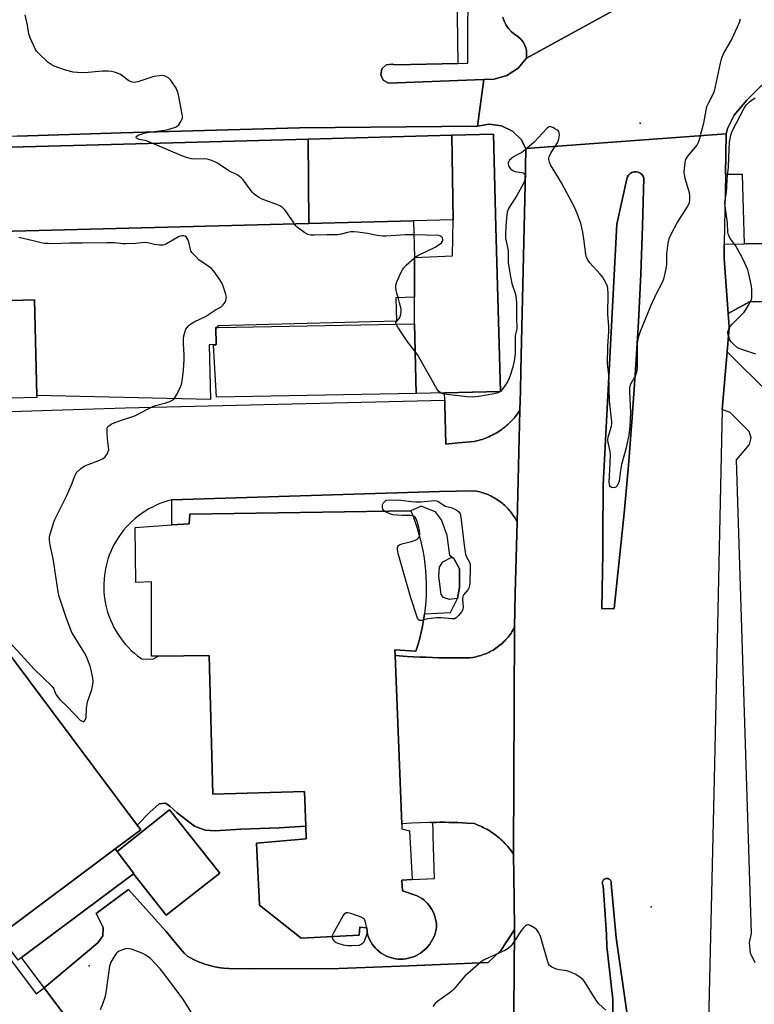
# Model space of a CAD drawing. Units: inches. Extents: x 1303759 to 1309759, y 481450 to 485451.
# Drawn here: x 1304513 to 1304818, y 482136 to 482544 of the extents above; entities that cross this region are included whole.
import ezdxf

# ---------------------------------------------------------------- set-up
doc = ezdxf.new("R2010")
doc.units = ezdxf.units.IN
doc.header["$MEASUREMENT"] = 0
for name, color, linetype in [('BLDG-Footprint', 5, 'Continuous'), ('CULTRL-Pad', 6, 'Continuous'), ('ELEV-Spot Elevation', 7, 'Continuous'), ('TRANS-Driveway', 251, 'Continuous'), ('TRANS-Non Street Sidewalk', 7, 'Continuous'), ('TRANS-Parking Lot', 4, 'Continuous'), ('TRANS-Road', 130, 'Continuous'), ('TRANS-Street Sidewalk', 7, 'Continuous'), ('Undefined', 1, 'Continuous')]:
    doc.layers.add(name, color=color, linetype=linetype)

msp = doc.modelspace()

# ---------------------------------------------------------------- linework, layer by layer
at = {"layer": 'BLDG-Footprint'}
for points, elevation in [([(1304692.9, 482461.32), (1304676.51, 482460.9), (1304633.17, 482459.79), (1304632.82, 482494.79), (1304692.36, 482496.42)], 340.74), ([(1304677.59, 482389.42), (1304676.89, 482418.2), (1304676.9, 482429.28), (1304676.92, 482445.68), (1304692.66, 482446.46), (1304692.9, 482461.32), (1304692.36, 482496.42), (1304709.61, 482496.9), (1304710.67, 482458.25), (1304712.54, 482390.13), (1304689.35, 482389.66)], 340.18), ([(1304633.17, 482459.79), (1304505.17, 482456.53), (1304504.31, 482487.55), (1304504.21, 482491.25), (1304551.2, 482492.54), (1304632.82, 482494.79)], 339.74), ([(1304495.83, 482438.4), (1304496.12, 482427.55), (1304519.37, 482428.16), (1304520.41, 482388.53), (1304520.43, 482387.72), (1304399.31, 482384.54), (1304398.24, 482424.98), (1304464.08, 482426.72), (1304463.8, 482437.56)], 337.21), ([(1304677.59, 482389.42), (1304594.8, 482387.77), (1304593.67, 482409.43), (1304594.78, 482409.54), (1304594.78, 482409.66), (1304594.59, 482416.75), (1304595.37, 482416.77), (1304676.89, 482418.2)], 339.31), ([(1304681.69, 482313.37), (1304681.79, 482310.81), (1304681.81, 482308.24), (1304681.75, 482305.67), (1304681.61, 482303.11), (1304681.39, 482300.55), (1304681.09, 482297.99), (1304680.71, 482295.45), (1304680.25, 482292.93), (1304679.72, 482290.41), (1304679.1, 482287.92), (1304678.41, 482285.45), (1304677.64, 482282.99), (1304677.5, 482282.56), (1304668.82, 482283.18), (1304668.92, 482280.7), (1304671.64, 482210.9), (1304671.72, 482208.92), (1304674.92, 482208.04), (1304675.98, 482187.9), (1304671.74, 482187.71), (1304671.94, 482183.24), (1304678.09, 482181.14), (1304679.01, 482180.65), (1304679.9, 482180.09), (1304680.74, 482179.46), (1304681.53, 482178.77), (1304682.28, 482178.03), (1304682.96, 482177.22), (1304683.59, 482176.37), (1304684.15, 482175.47), (1304684.64, 482174.53), (1304685.06, 482173.56), (1304685.41, 482172.55), (1304685.69, 482171.53), (1304685.89, 482170.48), (1304686.01, 482169.42), (1304686.06, 482168.36), (1304686.04, 482168.22), (1304685.87, 482167.14), (1304685.62, 482166.07), (1304685.29, 482165.03), (1304684.89, 482164.01), (1304684.41, 482163.02), (1304683.87, 482162.06), (1304683.27, 482161.15), (1304682.6, 482160.29), (1304681.87, 482159.48), (1304681.08, 482158.72), (1304680.25, 482158.02), (1304679.36, 482157.39), (1304678.44, 482156.82), (1304677.48, 482156.32), (1304676.49, 482155.9), (1304675.47, 482155.55), (1304674.42, 482155.27), (1304673.37, 482155.07), (1304672.3, 482154.96), (1304671.23, 482154.92), (1304670.16, 482154.96), (1304669.09, 482155.08), (1304668.04, 482155.28), (1304667.01, 482155.56), (1304666, 482155.91), (1304665.02, 482156.34), (1304664.08, 482156.84), (1304663.17, 482157.41), (1304662.31, 482158.05), (1304661.49, 482158.75), (1304660.73, 482159.51), (1304660.03, 482160.33), (1304659.39, 482161.19), (1304658.81, 482162.1), (1304658.3, 482163.06), (1304657.86, 482164.05), (1304657.49, 482165.07), (1304657.16, 482167.89), (1304654.23, 482168.15), (1304654.03, 482164.79), (1304629.93, 482163.66), (1304612.66, 482177.33), (1304611.42, 482203.02), (1304632.06, 482204.76), (1304631.88, 482210.03), (1304631.38, 482224.44), (1304593.28, 482223.33), (1304591.76, 482280.7), (1304570.65, 482280.47), (1304567.95, 482280.44), (1304567.87, 482311.29), (1304561.45, 482311.03), (1304561.17, 482333.8), (1304576.28, 482334.87), (1304583.5, 482335.38), (1304583.78, 482339.39), (1304675.39, 482340.78), (1304676.35, 482338.4), (1304677.23, 482335.98), (1304678.03, 482333.54), (1304678.76, 482331.08), (1304679.42, 482328.6), (1304679.99, 482326.09), (1304680.49, 482323.57), (1304680.91, 482321.04), (1304681.25, 482318.49), (1304681.51, 482315.94)], 339.69), ([(1304552.92, 482200.59), (1304507.12, 482166.32), (1304425.12, 482275.91), (1304438.43, 482285.87), (1304451.19, 482295.41), (1304481.45, 482318.05), (1304561.97, 482210.44), (1304563.44, 482208.46)], 338.16), ([(1304507.12, 482166.32), (1304552.92, 482200.59), (1304553.67, 482199.59), (1304560.55, 482190.39), (1304560.42, 482190.29), (1304513.99, 482155.55), (1304512.58, 482154.49), (1304504.94, 482164.69)], 338.79)]:
    msp.add_lwpolyline(points, close=True, dxfattribs=dict(at, elevation=elevation))
at = {"layer": 'CULTRL-Pad'}
for points in [[(1304759.64, 482300.28), (1304754.52, 482300.07), (1304755.04, 482323.44), (1304755.05, 482329.9), (1304755.09, 482351.53), (1304760.77, 482459.58), (1304764.89, 482478.27), (1304765.16, 482479.13), (1304765.62, 482479.9), (1304766.26, 482480.54), (1304767.04, 482481), (1304767.9, 482481.25), (1304768.81, 482481.28), (1304769.69, 482481.1), (1304770.5, 482480.7), (1304771.19, 482480.11), (1304771.71, 482479.38), (1304772.04, 482478.54), (1304771.47, 482458.69), (1304770.7, 482438.84), (1304769.73, 482419), (1304768.56, 482399.17), (1304767.18, 482379.36), (1304765.6, 482359.56), (1304763.82, 482339.78), (1304761.83, 482320.02)], [(1304694.74, 482304.34), (1304691.46, 482303.94), (1304688.98, 482304.81), (1304687.99, 482306.05), (1304686.99, 482313.61), (1304687.24, 482317.33), (1304688.61, 482319.56), (1304692.41, 482321.55), (1304693.26, 482320.91), (1304695.59, 482316.66), (1304695.59, 482309.01)], [(1304596.19, 482190.62), (1304574.06, 482173.08), (1304560.42, 482190.29), (1304560.55, 482190.39), (1304553.67, 482199.59), (1304575.42, 482216.82)]]:
    msp.add_lwpolyline(points, close=True, dxfattribs=at)
msp.add_lwpolyline([(1304759.21, 482126.7), (1304759.12, 482138.33), (1304756.66, 482160.15), (1304756.57, 482165.07), (1304755.09, 482185.44), (1304754.99, 482185.61), (1304754.91, 482185.8), (1304754.84, 482186), (1304754.8, 482186.22), (1304754.78, 482186.45), (1304754.79, 482186.69), (1304754.84, 482186.92), (1304754.91, 482187.15), (1304755.01, 482187.37), (1304755.14, 482187.58), (1304755.29, 482187.76), (1304755.46, 482187.92), (1304755.64, 482188.05), (1304755.82, 482188.15), (1304756.01, 482188.23), (1304756.2, 482188.29), (1304756.39, 482188.33), (1304756.59, 482188.35), (1304756.81, 482188.34), (1304757.03, 482188.31), (1304757.25, 482188.24), (1304757.46, 482188.15), (1304757.67, 482188.04), (1304757.86, 482187.89), (1304758.03, 482187.72), (1304758.18, 482187.53), (1304758.3, 482187.33), (1304758.39, 482187.12), (1304758.45, 482186.9), (1304758.49, 482186.69), (1304758.5, 482186.49), (1304758.49, 482186.29), (1304760.58, 482163.77), (1304764.93, 482132.94)], dxfattribs=at)
at = {"layer": 'ELEV-Spot Elevation'}
for p in [(1304770.46, 482501.44, 340.4), (1304775.05, 482176.57, 338.75), (1304542.1, 482152.11, 338.06)]:
    msp.add_point(p, dxfattribs=at)
at = {"layer": 'TRANS-Driveway'}
msp.add_lwpolyline([(1304824.3, 482411.98), (1304824.36, 482427.42), (1304815.79, 482427.33), (1304806.97, 482422.53), (1304805.24, 482445.36), (1304805.34, 482451.27), (1304813.71, 482451.34), (1304853.74, 482451.69), (1304855.17, 482412.64)], close=True, dxfattribs=at)
at = {"layer": 'TRANS-Non Street Sidewalk'}
msp.add_lwpolyline([(1304523.37, 482143.01), (1304588.21, 482056.3), (1304573.63, 482045.28), (1304289.26, 482425.22), (1304300.67, 482433.76), (1304520.11, 482140.57)], close=True, dxfattribs=at)
at = {"layer": 'TRANS-Parking Lot'}
for points in [[(1304396.78, 482486.8), (1304504.31, 482487.55), (1304505.17, 482456.53), (1304633.17, 482459.79), (1304676.51, 482460.9), (1304676.92, 482445.68), (1304676.9, 482429.28), (1304669.13, 482429.07), (1304669.4, 482419.4), (1304595.35, 482417.36), (1304595.37, 482416.77), (1304594.59, 482416.75), (1304594.78, 482409.66), (1304591.76, 482409.57), (1304592.38, 482386.83), (1304520.41, 482388.53), (1304519.37, 482428.16), (1304496.12, 482427.55), (1304495.83, 482438.4), (1304463.8, 482437.56), (1304464.08, 482426.72), (1304398.24, 482424.98)], [(1304718.03, 482198.38), (1304717.12, 482199.67), (1304716.62, 482200.31), (1304716.13, 482200.95), (1304715.6, 482201.57), (1304715.07, 482202.18), (1304714.51, 482202.77), (1304713.95, 482203.35), (1304713.37, 482203.91), (1304712.78, 482204.47), (1304712.17, 482205), (1304711.55, 482205.53), (1304710.91, 482206.03), (1304710.27, 482206.53), (1304709.61, 482207), (1304708.94, 482207.46), (1304708.26, 482207.9), (1304707.57, 482208.33), (1304706.87, 482208.73), (1304706.16, 482209.13), (1304705.44, 482209.49), (1304704.71, 482209.86), (1304703.97, 482210.18), (1304703.23, 482210.51), (1304701.76, 482211.08), (1304698.66, 482211.3), (1304696.85, 482211.4), (1304694.92, 482211.49), (1304693.15, 482211.55), (1304691.17, 482211.6), (1304689.44, 482211.63), (1304687.42, 482211.64), (1304685.74, 482211.62), (1304684.39, 482211.6), (1304683.1, 482211.58), (1304679.37, 482211.44), (1304675.64, 482211.23), (1304671.92, 482210.93), (1304671.65, 482210.9), (1304668.92, 482280.7), (1304673.85, 482280.38), (1304676.48, 482280.24), (1304679.11, 482280.11), (1304681.74, 482280.01), (1304684.37, 482279.92), (1304687.01, 482279.86), (1304689.64, 482279.81), (1304692.27, 482279.8), (1304694.9, 482279.79), (1304699.85, 482279.83), (1304701.15, 482280), (1304701.82, 482280.13), (1304702.5, 482280.26), (1304703.16, 482280.43), (1304703.83, 482280.59), (1304704.49, 482280.8), (1304705.14, 482281.01), (1304705.79, 482281.25), (1304706.43, 482281.49), (1304707.06, 482281.78), (1304707.68, 482282.06), (1304708.29, 482282.37), (1304708.9, 482282.69), (1304709.5, 482283.04), (1304710.08, 482283.39), (1304710.66, 482283.78), (1304711.22, 482284.17), (1304711.77, 482284.58), (1304712.31, 482285), (1304712.84, 482285.45), (1304713.35, 482285.9), (1304713.85, 482286.38), (1304714.34, 482286.86), (1304714.81, 482287.36), (1304715.27, 482287.87), (1304715.71, 482288.4), (1304716.14, 482288.93), (1304716.55, 482289.49), (1304716.95, 482290.05), (1304717.32, 482290.63), (1304717.69, 482291.21), (1304718.33, 482292.35)]]:
    msp.add_lwpolyline(points, close=True, dxfattribs=at)
for points in [[(1304818.07, 482153.42), (1304816.15, 482157.42), (1304815.75, 482161.84), (1304816.63, 482165.5), (1304810.45, 482361.84), (1304815.85, 482368.18), (1304816.48, 482370.95), (1304815.6, 482373.62), (1304807.73, 482381.49), (1304804.43, 482382.71), (1304806.52, 482406.64), (1304823.95, 482389.29)], [(1304492.03, 482381.37), (1304557.01, 482383.45), (1304689.44, 482386.59), (1304689.49, 482384.71), (1304689.92, 482368.34), (1304695.04, 482368.85), (1304701.75, 482369.51), (1304702.69, 482369.73), (1304703.43, 482369.91), (1304704.17, 482370.12), (1304704.91, 482370.35), (1304705.63, 482370.6), (1304706.36, 482370.86), (1304707.07, 482371.14), (1304707.78, 482371.44), (1304708.47, 482371.77), (1304709.17, 482372.1), (1304709.85, 482372.46), (1304710.52, 482372.83), (1304711.18, 482373.23), (1304711.83, 482373.63), (1304712.47, 482374.06), (1304713.1, 482374.5), (1304713.72, 482374.96), (1304714.32, 482375.43), (1304714.91, 482375.92), (1304715.5, 482376.42), (1304716.06, 482376.94), (1304716.62, 482377.47), (1304717.15, 482378.03), (1304717.68, 482378.58), (1304718.19, 482379.16), (1304718.68, 482379.75), (1304719.16, 482380.35), (1304719.63, 482380.96), (1304720.07, 482381.59), (1304720.61, 482382.38), (1304719.54, 482335.99), (1304718.95, 482337.09), (1304718.6, 482337.69), (1304718.24, 482338.28), (1304717.85, 482338.85), (1304717.46, 482339.42), (1304717.04, 482339.97), (1304716.62, 482340.52), (1304716.17, 482341.04), (1304715.71, 482341.56), (1304715.24, 482342.05), (1304714.75, 482342.55), (1304714.24, 482343.02), (1304713.73, 482343.48), (1304713.2, 482343.92), (1304712.66, 482344.35), (1304712.1, 482344.76), (1304711.54, 482345.16), (1304710.96, 482345.53), (1304710.37, 482345.9), (1304709.77, 482346.24), (1304709.17, 482346.58), (1304708.55, 482346.88), (1304707.92, 482347.18), (1304707.29, 482347.45), (1304706.65, 482347.71), (1304706, 482347.94), (1304705.34, 482348.16), (1304704.68, 482348.35), (1304704.01, 482348.54), (1304703.34, 482348.69), (1304702.67, 482348.84), (1304701.43, 482349.05), (1304687.35, 482348.77), (1304576.32, 482345.24), (1304574.66, 482344.8), (1304573.03, 482344.29), (1304571.42, 482343.7), (1304569.84, 482343.04), (1304568.29, 482342.3), (1304566.78, 482341.49), (1304565.31, 482340.61), (1304563.88, 482339.67), (1304562.49, 482338.66), (1304561.16, 482337.58), (1304559.87, 482336.45), (1304558.65, 482335.25), (1304557.47, 482334), (1304556.36, 482332.7), (1304555.31, 482331.34), (1304554.32, 482329.94), (1304553.4, 482328.49), (1304552.55, 482327.01), (1304551.77, 482325.48), (1304551.06, 482323.92), (1304550.43, 482322.33), (1304549.87, 482320.71), (1304549.38, 482319.06), (1304548.98, 482317.4), (1304548.65, 482315.72), (1304548.4, 482314.02), (1304548.23, 482312.32), (1304548.14, 482310.6), (1304548.13, 482308.89), (1304548.2, 482307.18), (1304548.34, 482305.47), (1304548.57, 482303.77), (1304548.88, 482302.09), (1304549.27, 482300.42), (1304549.73, 482298.76), (1304550.27, 482297.14), (1304550.89, 482295.54), (1304551.57, 482293.97), (1304552.34, 482292.43), (1304553.17, 482290.93), (1304554.07, 482289.48), (1304555.04, 482288.06), (1304556.07, 482286.7), (1304557.17, 482285.38), (1304558.32, 482284.11), (1304559.54, 482282.9), (1304560.81, 482281.75), (1304562.13, 482280.66), (1304563.5, 482279.63), (1304563.97, 482279.3), (1304568.73, 482279.39), (1304570.65, 482280.47), (1304591.76, 482280.7), (1304593.28, 482223.33), (1304631.38, 482224.44), (1304631.88, 482210.03), (1304620.87, 482209.4), (1304604.95, 482208.8), (1304594.34, 482208.15), (1304590.16, 482208.42), (1304585.75, 482210.02), (1304578.59, 482215.52), (1304575.49, 482218.29), (1304573.74, 482219.58), (1304571.09, 482219.32), (1304567.2, 482215.8), (1304561.97, 482210.44), (1304481.45, 482318.05)], [(1304588.21, 482056.3), (1304523.37, 482143.01), (1304545.68, 482161.63), (1304547.69, 482164.58), (1304547.86, 482168.08), (1304544.92, 482173.79), (1304558.42, 482183.81), (1304574.04, 482166.32), (1304579.06, 482160.11), (1304581.52, 482157.33), (1304582.91, 482156.08), (1304586.4, 482154.24), (1304590.03, 482152.85), (1304594.1, 482151.67), (1304596.5, 482151.27), (1304597.77, 482151.17), (1304599.93, 482151), (1304610.6, 482150.93), (1304645.63, 482151.03), (1304674.56, 482152.19), (1304707.43, 482153.51), (1304712.72, 482158.56), (1304718.22, 482166.94), (1304718.34, 482167.12), (1304718, 482116.63)]]:
    msp.add_lwpolyline(points, dxfattribs=at)
msp.add_polyline3d([(1304694.36, 482565.91, 0), (1304694.93, 482526.18, 0), (1304668.73, 482525.55, 0), (1304667.65, 482525.91, 0), (1304665.19, 482525.57, 0), (1304663.4, 482523.86, 0), (1304662.94, 482521.42, 0), (1304664.01, 482519.18, 0), (1304666.19, 482517.98, 0), (1304705.7, 482519.46, 0), (1304703.04, 482500.2, 0), (1304629.25, 482499.53, 0), (1304555.42, 482497.33, 0), (1304512.21, 482496.04, 0), (1304384.68, 482491.19, 0), (1304325.32, 482488.94, 0), (1304324.19, 482519.73, 0), (1304284.81, 482518.28, 0), (1304285.87, 482489.61, 0), (1304261.7, 482487.52, 0), (1304224.1, 482538.65, 0), (1304171.13, 482596.69, 0)], dxfattribs=at)
at = {"layer": 'TRANS-Road'}
msp.add_lwpolyline([(1304845.12, 482545.59), (1304840.27, 482521.48), (1304836.42, 482521), (1304824.57, 482519.82), (1304820.21, 482516.43), (1304814.65, 482510.95), (1304809.37, 482504.78), (1304806.71, 482499.22), (1304806.06, 482497), (1304723.12, 482490.94), (1304721.19, 482494.56), (1304717.51, 482498.06), (1304712.93, 482500.28), (1304707.9, 482501), (1304703.04, 482500.2), (1304705.7, 482519.46), (1304709.96, 482519.63), (1304715.24, 482521.22), (1304719.85, 482524.23), (1304723.34, 482528.31), (1304770.7, 482554.38)], dxfattribs=at)
for points in [[(1304770.7, 482554.38, 0), (1304723.34, 482528.31, 0), (1304723.35, 482531.48, 0), (1304723.1, 482532.66, 0), (1304722.56, 482534.02, 0), (1304721.82, 482535.28, 0), (1304720.89, 482536.41, 0), (1304719.79, 482537.37, 0), (1304718.55, 482538.15, 0), (1304717.17, 482539.28, 0), (1304715.95, 482540.59, 0), (1304714.93, 482542.05, 0), (1304714.12, 482543.63, 0), (1304713.53, 482545.32, 0)], [(1304718, 482116.63, 0), (1304718.34, 482167.12, 0), (1304718.21, 482179.67, 0), (1304718.03, 482198.38, 0), (1304718.33, 482292.35, 0), (1304718.72, 482306.54, 0), (1304719.54, 482335.99, 0), (1304720.61, 482382.38, 0), (1304720.8, 482390.4, 0), (1304721, 482399.04, 0), (1304722.77, 482475.78, 0), (1304723.12, 482490.94, 0), (1304806.06, 482497, 0), (1304805.79, 482480.16, 0), (1304805.34, 482451.27, 0), (1304805.24, 482445.36, 0), (1304806.97, 482422.53, 0), (1304807.41, 482416.75, 0), (1304806.52, 482406.64, 0), (1304804.43, 482382.71, 0), (1304801.2, 482229.49, 0), (1304798.48, 482116.99, 0)], [(1304764.93, 482132.94, 0), (1304760.58, 482163.77, 0), (1304758.49, 482186.29, 0), (1304758.5, 482186.49, 0), (1304758.49, 482186.69, 0), (1304758.45, 482186.9, 0), (1304758.39, 482187.12, 0), (1304758.3, 482187.33, 0), (1304758.18, 482187.53, 0), (1304758.03, 482187.72, 0), (1304757.86, 482187.89, 0), (1304757.67, 482188.04, 0), (1304757.46, 482188.15, 0), (1304757.25, 482188.24, 0), (1304757.03, 482188.31, 0), (1304756.81, 482188.34, 0), (1304756.59, 482188.35, 0), (1304756.39, 482188.33, 0), (1304756.2, 482188.29, 0), (1304756.01, 482188.23, 0), (1304755.82, 482188.15, 0), (1304755.64, 482188.05, 0), (1304755.46, 482187.92, 0), (1304755.29, 482187.76, 0), (1304755.14, 482187.58, 0), (1304755.01, 482187.37, 0), (1304754.91, 482187.15, 0), (1304754.84, 482186.92, 0), (1304754.79, 482186.69, 0), (1304754.78, 482186.45, 0), (1304754.8, 482186.22, 0), (1304754.84, 482186, 0), (1304754.91, 482185.8, 0), (1304754.99, 482185.61, 0), (1304755.09, 482185.44, 0), (1304756.57, 482165.07, 0), (1304756.66, 482160.15, 0), (1304759.12, 482138.33, 0), (1304759.21, 482126.7, 0)]]:
    msp.add_polyline3d(points, dxfattribs=at)
msp.add_polyline3d([(1304755.04, 482323.44, 0), (1304754.52, 482300.07, 0), (1304759.64, 482300.28, 0), (1304761.83, 482320.02, 0), (1304763.82, 482339.78, 0), (1304765.6, 482359.56, 0), (1304767.18, 482379.36, 0), (1304768.56, 482399.17, 0), (1304769.73, 482419, 0), (1304770.7, 482438.84, 0), (1304771.47, 482458.69, 0), (1304772.04, 482478.54, 0), (1304771.71, 482479.38, 0), (1304771.19, 482480.11, 0), (1304770.5, 482480.7, 0), (1304769.69, 482481.1, 0), (1304768.81, 482481.28, 0), (1304767.9, 482481.25, 0), (1304767.04, 482481, 0), (1304766.26, 482480.54, 0), (1304765.62, 482479.9, 0), (1304765.16, 482479.13, 0), (1304764.89, 482478.27, 0), (1304760.77, 482459.58, 0), (1304755.09, 482351.53, 0), (1304755.05, 482329.9, 0)], close=True, dxfattribs=at)
at = {"layer": 'TRANS-Street Sidewalk'}
for points in [[(1304713.53, 482545.32), (1304714.12, 482543.63), (1304714.93, 482542.05), (1304715.95, 482540.59), (1304717.17, 482539.28), (1304718.55, 482538.15), (1304719.79, 482537.37), (1304720.89, 482536.41), (1304721.82, 482535.28), (1304722.56, 482534.02), (1304723.1, 482532.66), (1304723.35, 482531.48), (1304723.34, 482528.31), (1304719.85, 482524.23), (1304715.24, 482521.22), (1304709.96, 482519.63), (1304705.7, 482519.46), (1304666.19, 482517.98), (1304664.01, 482519.18), (1304662.94, 482521.42), (1304663.4, 482523.86), (1304665.19, 482525.57), (1304667.65, 482525.91), (1304668.73, 482525.55), (1304694.93, 482526.18), (1304698.97, 482526.28), (1304699.03, 482536.18), (1304699.71, 482633.11)], [(1304853.74, 482451.69), (1304813.71, 482451.34), (1304812.87, 482480.14), (1304805.79, 482480.16), (1304806.06, 482497), (1304806.71, 482499.22), (1304809.37, 482504.78), (1304814.65, 482510.95), (1304820.21, 482516.43)], [(1304512.21, 482496.04), (1304555.42, 482497.33), (1304629.25, 482499.53), (1304703.04, 482500.2), (1304707.9, 482501), (1304712.93, 482500.28), (1304717.51, 482498.06), (1304721.19, 482494.56), (1304723.12, 482490.94), (1304722.77, 482475.78), (1304721, 482399.04), (1304720.8, 482390.4), (1304720.61, 482382.38), (1304720.07, 482381.59), (1304719.63, 482380.96), (1304719.16, 482380.35), (1304718.68, 482379.75), (1304718.19, 482379.16), (1304717.68, 482378.58), (1304717.15, 482378.03), (1304716.62, 482377.47), (1304716.06, 482376.94), (1304715.5, 482376.42), (1304714.91, 482375.92), (1304714.32, 482375.43), (1304713.72, 482374.96), (1304713.1, 482374.5), (1304712.47, 482374.06), (1304711.83, 482373.63), (1304711.18, 482373.23), (1304710.52, 482372.83), (1304709.85, 482372.46), (1304709.17, 482372.1), (1304708.47, 482371.77), (1304707.78, 482371.44), (1304707.07, 482371.14), (1304706.36, 482370.86), (1304705.63, 482370.6), (1304704.91, 482370.35), (1304704.17, 482370.12), (1304703.43, 482369.91), (1304702.69, 482369.73), (1304701.75, 482369.51), (1304695.04, 482368.85), (1304689.92, 482368.34), (1304689.49, 482384.71), (1304689.44, 482386.59), (1304689.35, 482389.66), (1304712.54, 482390.13), (1304710.67, 482458.25), (1304709.61, 482496.9), (1304692.36, 482496.42), (1304632.82, 482494.79), (1304551.2, 482492.54), (1304504.21, 482491.25)], [(1304823.95, 482389.29), (1304806.52, 482406.64), (1304807.41, 482416.75), (1304806.97, 482422.53), (1304815.79, 482427.33), (1304824.36, 482427.42)]]:
    msp.add_lwpolyline(points, dxfattribs=at)
for points in [[(1304719.54, 482335.99), (1304718.72, 482306.54), (1304718.33, 482292.35), (1304717.69, 482291.21), (1304717.32, 482290.63), (1304716.95, 482290.05), (1304716.55, 482289.49), (1304716.14, 482288.93), (1304715.71, 482288.4), (1304715.27, 482287.87), (1304714.81, 482287.36), (1304714.34, 482286.86), (1304713.85, 482286.38), (1304713.35, 482285.9), (1304712.84, 482285.45), (1304712.31, 482285), (1304711.77, 482284.58), (1304711.22, 482284.17), (1304710.66, 482283.78), (1304710.08, 482283.39), (1304709.5, 482283.04), (1304708.9, 482282.69), (1304708.29, 482282.37), (1304707.68, 482282.06), (1304707.06, 482281.78), (1304706.43, 482281.49), (1304705.79, 482281.25), (1304705.14, 482281.01), (1304704.49, 482280.8), (1304703.83, 482280.59), (1304703.16, 482280.43), (1304702.5, 482280.26), (1304701.82, 482280.13), (1304701.15, 482280), (1304699.85, 482279.83), (1304694.9, 482279.79), (1304692.27, 482279.8), (1304689.64, 482279.81), (1304687.01, 482279.86), (1304684.37, 482279.92), (1304681.74, 482280.01), (1304679.11, 482280.11), (1304676.48, 482280.24), (1304673.85, 482280.38), (1304668.92, 482280.7), (1304668.82, 482283.18), (1304677.5, 482282.56), (1304677.64, 482282.99), (1304678.41, 482285.45), (1304679.1, 482287.92), (1304679.72, 482290.41), (1304680.25, 482292.93), (1304680.71, 482295.45), (1304681.09, 482297.99), (1304691.92, 482298.52), (1304694.74, 482304.34), (1304695.59, 482309.01), (1304695.59, 482316.66), (1304693.26, 482320.91), (1304692.41, 482321.55), (1304691.55, 482322.19), (1304690.5, 482330.48), (1304688.16, 482337.06), (1304685.61, 482340.25), (1304684.83, 482340.57), (1304679.63, 482342.66), (1304675.39, 482340.78), (1304583.78, 482339.39), (1304583.5, 482335.37), (1304576.29, 482334.87), (1304576.32, 482345.24), (1304687.35, 482348.77), (1304701.43, 482349.05), (1304702.67, 482348.84), (1304703.34, 482348.69), (1304704.01, 482348.54), (1304704.68, 482348.35), (1304705.34, 482348.16), (1304706, 482347.94), (1304706.65, 482347.71), (1304707.29, 482347.45), (1304707.92, 482347.18), (1304708.55, 482346.88), (1304709.17, 482346.58), (1304709.77, 482346.24), (1304710.37, 482345.9), (1304710.96, 482345.53), (1304711.54, 482345.16), (1304712.1, 482344.76), (1304712.66, 482344.35), (1304713.2, 482343.92), (1304713.73, 482343.48), (1304714.24, 482343.02), (1304714.75, 482342.55), (1304715.24, 482342.05), (1304715.71, 482341.56), (1304716.17, 482341.04), (1304716.62, 482340.52), (1304717.04, 482339.97), (1304717.46, 482339.42), (1304717.85, 482338.85), (1304718.24, 482338.28), (1304718.6, 482337.69), (1304718.95, 482337.09)], [(1304631.88, 482210.03), (1304632.06, 482204.76), (1304611.42, 482203.02), (1304612.66, 482177.33), (1304629.93, 482163.66), (1304654.03, 482164.79), (1304654.23, 482168.15), (1304657.16, 482167.89), (1304657.49, 482165.07), (1304657.86, 482164.05), (1304658.3, 482163.06), (1304658.81, 482162.1), (1304659.39, 482161.19), (1304660.03, 482160.33), (1304660.73, 482159.51), (1304661.49, 482158.75), (1304662.31, 482158.05), (1304663.17, 482157.41), (1304664.08, 482156.84), (1304665.02, 482156.34), (1304666, 482155.91), (1304667.01, 482155.56), (1304668.04, 482155.28), (1304669.09, 482155.08), (1304670.16, 482154.96), (1304671.23, 482154.92), (1304672.3, 482154.96), (1304673.37, 482155.07), (1304674.42, 482155.27), (1304675.47, 482155.55), (1304676.49, 482155.9), (1304677.48, 482156.32), (1304678.44, 482156.82), (1304679.36, 482157.39), (1304680.25, 482158.02), (1304681.08, 482158.72), (1304681.87, 482159.48), (1304682.6, 482160.29), (1304683.27, 482161.15), (1304683.87, 482162.06), (1304684.41, 482163.02), (1304684.89, 482164.01), (1304685.29, 482165.03), (1304685.62, 482166.07), (1304685.87, 482167.14), (1304686.04, 482168.22), (1304686.06, 482168.36), (1304686.01, 482169.42), (1304685.89, 482170.48), (1304685.69, 482171.53), (1304685.41, 482172.55), (1304685.06, 482173.56), (1304684.64, 482174.53), (1304684.15, 482175.47), (1304683.59, 482176.37), (1304682.96, 482177.22), (1304682.28, 482178.03), (1304681.53, 482178.77), (1304680.74, 482179.46), (1304679.9, 482180.09), (1304679.01, 482180.65), (1304678.09, 482181.14), (1304671.94, 482183.24), (1304671.74, 482187.71), (1304675.98, 482187.9), (1304685.18, 482188.34), (1304684.7, 482205.71), (1304684.61, 482209.23), (1304684.39, 482211.6), (1304685.74, 482211.62), (1304687.42, 482211.64), (1304689.44, 482211.63), (1304691.17, 482211.6), (1304693.15, 482211.55), (1304694.92, 482211.49), (1304696.85, 482211.4), (1304698.66, 482211.3), (1304701.76, 482211.08), (1304703.23, 482210.51), (1304703.97, 482210.18), (1304704.71, 482209.86), (1304705.44, 482209.49), (1304706.16, 482209.13), (1304706.87, 482208.73), (1304707.57, 482208.33), (1304708.26, 482207.9), (1304708.94, 482207.46), (1304709.61, 482207), (1304710.27, 482206.53), (1304710.91, 482206.03), (1304711.55, 482205.53), (1304712.17, 482205), (1304712.78, 482204.47), (1304713.37, 482203.91), (1304713.95, 482203.35), (1304714.51, 482202.77), (1304715.07, 482202.18), (1304715.6, 482201.57), (1304716.13, 482200.95), (1304716.62, 482200.31), (1304717.12, 482199.67), (1304718.03, 482198.38), (1304718.21, 482179.67), (1304718.34, 482167.12), (1304718.22, 482166.94), (1304712.72, 482158.56), (1304707.43, 482153.51), (1304674.56, 482152.19), (1304645.63, 482151.03), (1304610.6, 482150.93), (1304599.93, 482151), (1304597.77, 482151.17), (1304596.5, 482151.27), (1304594.1, 482151.67), (1304590.03, 482152.85), (1304586.4, 482154.24), (1304582.91, 482156.08), (1304581.52, 482157.33), (1304579.06, 482160.11), (1304574.04, 482166.32), (1304558.42, 482183.81), (1304544.92, 482173.79), (1304547.86, 482168.08), (1304547.69, 482164.58), (1304545.68, 482161.63), (1304523.37, 482143.01), (1304513.99, 482155.55), (1304560.42, 482190.29), (1304574.06, 482173.08), (1304596.19, 482190.62), (1304575.42, 482216.82), (1304553.67, 482199.59), (1304552.92, 482200.59), (1304563.45, 482208.46), (1304561.97, 482210.44), (1304567.2, 482215.8), (1304571.09, 482219.32), (1304573.74, 482219.58), (1304575.49, 482218.29), (1304578.59, 482215.52), (1304585.75, 482210.02), (1304590.16, 482208.42), (1304594.34, 482208.15), (1304604.95, 482208.8), (1304620.87, 482209.4)]]:
    msp.add_lwpolyline(points, close=True, dxfattribs=at)
at = {"layer": 'Undefined'}
for p, q in [((1304676.92, 482445.64, 340), (1304676.97, 482445.68, 340)), ((1304712.54, 482390.24, 340), (1304712.41, 482390.12, 340))]:
    msp.add_line(p, q, dxfattribs=at)
for points, elevation in [([(1304568.5, 482493.02), (1304565.79, 482494.1), (1304562.89, 482494.69), (1304562.15, 482494.91), (1304561.63, 482495.22), (1304561.51, 482495.52), (1304561.54, 482495.7), (1304561.78, 482496.06), (1304562.43, 482496.46), (1304565.28, 482497.34), (1304567.02, 482497.7), (1304574.23, 482498.68), (1304575.64, 482499.04), (1304577.85, 482499.78), (1304578.6, 482500.15), (1304579.21, 482500.7), (1304580.14, 482502.13), (1304580.7, 482503.43), (1304580.78, 482504.26), (1304580.68, 482505.14), (1304579.1, 482513.09), (1304578.73, 482514.53), (1304578.09, 482515.84), (1304576.66, 482518.1), (1304575.8, 482519.3), (1304575.06, 482520.02), (1304574.2, 482520.57), (1304573.16, 482520.97), (1304572.35, 482521.12), (1304571.2, 482521.08), (1304568.9, 482520.67), (1304562.24, 482518.56), (1304561.4, 482518.35), (1304560.57, 482518.28), (1304559.48, 482518.47), (1304558.73, 482518.79), (1304558.06, 482519.26), (1304555.92, 482521.02), (1304554.83, 482521.7), (1304552.96, 482522.43), (1304551.31, 482522.87), (1304549.9, 482522.96), (1304547.61, 482522.9), (1304540.15, 482522.3), (1304537.22, 482522.36), (1304535.47, 482522.6), (1304532.87, 482523.23), (1304531.45, 482523.65), (1304527.59, 482525.08), (1304526.28, 482525.7), (1304525.14, 482526.6), (1304521.07, 482530.4), (1304520.28, 482531.25), (1304519.8, 482531.97), (1304517.64, 482536.83), (1304517.03, 482538.48), (1304516.45, 482541.99), (1304515.51, 482546.33)], 340), ([(1304811.92, 482544.55), (1304811.3, 482542.64), (1304808.46, 482536.33), (1304805.08, 482530.34), (1304804.04, 482527.97), (1304803.6, 482526.26), (1304801.11, 482514.65), (1304800.62, 482513.33), (1304798.75, 482509.83), (1304798.03, 482508.21), (1304797.7, 482506.81), (1304796.76, 482501.37), (1304795.12, 482495.01), (1304794.68, 482493.6), (1304794.44, 482493.07), (1304793.97, 482492.34), (1304791.44, 482489.44), (1304790.21, 482487.85), (1304789.44, 482486.68), (1304789.12, 482485.91), (1304788.92, 482484.78), (1304788.74, 482482.73), (1304788.63, 482480.97), (1304788.66, 482480.1), (1304788.98, 482478.66), (1304790.41, 482474.1), (1304790.76, 482472.66), (1304790.88, 482471.18), (1304790.89, 482469.7), (1304790.72, 482468.26), (1304790.09, 482466.98), (1304785.94, 482460.56), (1304783.03, 482455.01), (1304782.29, 482453.4), (1304781.9, 482451.67), (1304781.38, 482447.23), (1304781.33, 482446.05), (1304781.37, 482442.86), (1304781.29, 482441.71), (1304780.89, 482439.75), (1304780.11, 482436.69), (1304779.45, 482435.09), (1304777.16, 482430.68), (1304774.96, 482425.76), (1304770.52, 482415.07), (1304769.79, 482412.91), (1304769.34, 482411.01), (1304769.2, 482409.88), (1304769.18, 482400.5), (1304769.06, 482398.77), (1304768.53, 482396.88), (1304766.52, 482393.18), (1304766.23, 482392.42), (1304766.08, 482391.64), (1304766.05, 482390.17), (1304766.41, 482381.56), (1304766.16, 482375.87), (1304765.72, 482372.14), (1304765.27, 482369.55), (1304764.64, 482366.81), (1304762.72, 482359.93), (1304762.28, 482357.49), (1304761.72, 482353), (1304761.34, 482351.87), (1304760.76, 482350.88), (1304760.38, 482350.52), (1304759.95, 482350.33), (1304759.23, 482350.25), (1304758.56, 482350.37), (1304758.21, 482350.64), (1304757.96, 482351.05), (1304757.72, 482351.81), (1304757.6, 482352.66), (1304758.03, 482360.43), (1304758.12, 482364.31), (1304757.94, 482365.97), (1304757.17, 482368.99), (1304757.09, 482370.11), (1304757.26, 482371.22), (1304758.55, 482375.86), (1304758.73, 482376.94), (1304758.76, 482377.63), (1304757.82, 482386.29), (1304757.57, 482391.37), (1304757.45, 482397.21), (1304756.88, 482401.58), (1304757.1, 482409.16), (1304757.51, 482414.91), (1304757.46, 482417.17), (1304757.13, 482422.26), (1304757.22, 482430.61), (1304757.1, 482432.98), (1304756.93, 482433.64), (1304756.49, 482434.68), (1304755.58, 482436.47), (1304754.85, 482437.7), (1304753.9, 482438.85), (1304749.63, 482443.48), (1304748.94, 482444.43), (1304748.39, 482445.45), (1304748.09, 482446.26), (1304747.93, 482447.1), (1304747.17, 482453.44), (1304746.64, 482456.27), (1304745.81, 482459.93), (1304745.38, 482461.32), (1304744.66, 482463.26), (1304743.27, 482466.53), (1304737.83, 482476.67), (1304736.68, 482478.72), (1304733.35, 482484.17), (1304732.84, 482485.19), (1304732.57, 482486.29), (1304732.57, 482486.84), (1304732.7, 482487.39), (1304733.62, 482489.24), (1304735.57, 482492.2), (1304736.31, 482493.46), (1304736.75, 482494.86), (1304737.01, 482496.61), (1304736.96, 482497.41), (1304736.59, 482498.06), (1304735.96, 482498.58), (1304734.98, 482499.21), (1304734.23, 482499.63), (1304733.49, 482499.94), (1304733.03, 482499.98), (1304732.8, 482499.92), (1304731.93, 482499.3), (1304726.33, 482493.45), (1304722.87, 482490.31), (1304721.48, 482489.28), (1304718.91, 482488.02), (1304717.92, 482487.4), (1304716.36, 482486.01), (1304716.01, 482485.56), (1304715.79, 482485.07), (1304715.74, 482484.54), (1304715.9, 482483.76), (1304716.25, 482483.01), (1304716.8, 482482.38), (1304717.73, 482481.73), (1304718.5, 482481.38), (1304719.32, 482481.22), (1304721.27, 482481.01), (1304722.01, 482480.75), (1304722.42, 482480.45), (1304722.74, 482480.08), (1304722.93, 482479.63), (1304722.98, 482479.11), (1304722.82, 482478.02), (1304722.08, 482476.41), (1304719.32, 482471.48), (1304715.89, 482466.04), (1304715.38, 482464.55), (1304715, 482462.05), (1304714.75, 482458.92), (1304714.63, 482454.85), (1304714.68, 482453.69), (1304715.72, 482448.59), (1304715.82, 482447.25), (1304715.78, 482443.56), (1304716.8, 482436.95), (1304717.27, 482434.97), (1304718.73, 482430.5), (1304719.09, 482428.65), (1304719.2, 482426.97), (1304719.22, 482420.56), (1304719.34, 482416.42), (1304719.26, 482415.67), (1304718.83, 482413.96), (1304718.71, 482413.13), (1304718.68, 482407.3), (1304718.59, 482405.74), (1304718.21, 482402.9), (1304717.65, 482400.28), (1304716.45, 482396.37), (1304715.68, 482394.51), (1304715.25, 482393.75), (1304714.05, 482392.08), (1304713.16, 482390.92), (1304712.54, 482390.24)], 340), ([(1304818.44, 482405.61), (1304812.19, 482407.67), (1304810.87, 482408.31), (1304809.29, 482409.64), (1304808.1, 482410.94), (1304807.69, 482411.65), (1304807.16, 482412.93), (1304806.91, 482413.72), (1304806.81, 482414.47), (1304806.84, 482414.91), (1304807.03, 482415.66), (1304807.34, 482416.37), (1304807.77, 482417.06), (1304808.75, 482418.18), (1304813.52, 482423.11), (1304814.44, 482424.26), (1304815.42, 482426.01), (1304816.43, 482428.07), (1304816.69, 482428.87), (1304816.82, 482430), (1304816.78, 482432.34), (1304816.62, 482433.79), (1304815.58, 482438.93), (1304815.11, 482440.61), (1304813.26, 482444.63), (1304812.03, 482447.01), (1304809.93, 482450.64), (1304808.23, 482453.01), (1304807.51, 482454.19), (1304807.07, 482455.17), (1304806.84, 482456.25), (1304806.62, 482460.04), (1304805.69, 482467.05), (1304805.57, 482468.77), (1304805.64, 482469.44), (1304806.12, 482471.77), (1304806.43, 482474.43), (1304806.49, 482478.51), (1304807.06, 482483.14), (1304807.18, 482487.2), (1304807.53, 482493.57), (1304808.12, 482496.47), (1304808.44, 482497.61), (1304808.77, 482498.42), (1304813.45, 482507.32), (1304814.38, 482508.82), (1304815.75, 482510.2), (1304817.06, 482511.23), (1304818.19, 482511.83)], 340), ([(1304627.14, 482459.64), (1304623.8, 482464.75), (1304623.07, 482465.62), (1304622.07, 482466.57), (1304621.38, 482467.04), (1304620.6, 482467.4), (1304613.75, 482469.83), (1304612.26, 482470.67), (1304610.41, 482472.02), (1304609.58, 482472.8), (1304605.86, 482477.86), (1304605.07, 482478.73), (1304604.42, 482479.32), (1304603.44, 482479.95), (1304600.01, 482481.68), (1304595.26, 482484.79), (1304592.93, 482485.86), (1304591.05, 482486.47), (1304589.91, 482486.56), (1304585.57, 482486.52), (1304584.43, 482486.67), (1304582.48, 482487.12), (1304580.55, 482487.85), (1304568.5, 482493.02)], 340), ([(1304676.97, 482445.68), (1304678.34, 482446.53), (1304685.46, 482450), (1304687.21, 482451.11), (1304688.11, 482451.85), (1304688.59, 482452.47), (1304688.71, 482452.87), (1304688.72, 482453.28), (1304688.47, 482453.92), (1304688.13, 482454.3), (1304687.71, 482454.59), (1304686.97, 482454.79), (1304676.54, 482455.11), (1304673.12, 482455.06), (1304669.14, 482454.86), (1304665.16, 482454.55), (1304663.74, 482454.53), (1304661.48, 482454.82), (1304657.51, 482455.65), (1304653.38, 482456.23), (1304651.92, 482456.34), (1304650.52, 482456.3), (1304649.14, 482456.15), (1304646.58, 482455.35), (1304645.18, 482455.08), (1304640.61, 482455.06), (1304635.44, 482454.93), (1304634.02, 482454.98), (1304632.68, 482455.26), (1304631.42, 482455.97), (1304628.33, 482458.25), (1304627.72, 482458.86), (1304627.14, 482459.64)], 340), ([(1304508.91, 482286.46), (1304516.84, 482277.89), (1304519.16, 482275.18), (1304526.74, 482267.87), (1304527.37, 482266.96), (1304528.05, 482265.31), (1304528.59, 482264.32), (1304529.22, 482263.37), (1304529.95, 482262.48), (1304533.22, 482259.35), (1304538.4, 482253.96), (1304538.83, 482253.63), (1304539.41, 482253.39), (1304539.77, 482253.39), (1304540.13, 482253.62), (1304540.55, 482254.26), (1304540.77, 482255.06), (1304540.96, 482258.82), (1304541.39, 482261.54), (1304543.2, 482266.74), (1304543.51, 482267.85), (1304543.74, 482269.83), (1304543.66, 482271.53), (1304542.63, 482275.98), (1304541.86, 482278.18), (1304540.8, 482280.61), (1304540.13, 482281.91), (1304535.79, 482288.84), (1304534.95, 482290.36), (1304532.73, 482296.1), (1304530.94, 482301.49), (1304529.6, 482305.16), (1304529.23, 482307.14), (1304527.2, 482320.91), (1304525.92, 482326.44), (1304525.63, 482328.69), (1304525.64, 482329.8), (1304525.8, 482330.66), (1304527.48, 482336.06), (1304527.88, 482337.18), (1304528.47, 482338.48), (1304531.78, 482344.91), (1304532.78, 482347.01), (1304534.82, 482351.5), (1304536.32, 482355.48), (1304536.99, 482356.69), (1304538.62, 482358.23), (1304539.52, 482358.92), (1304540.25, 482359.36), (1304541.61, 482359.93), (1304546.09, 482361.55), (1304547.82, 482362.41), (1304548.64, 482363.09), (1304549.62, 482364.5), (1304550, 482365.26), (1304550.19, 482366.06), (1304550.13, 482367.21), (1304549.63, 482370.45), (1304549.47, 482373.46), (1304549.54, 482374.9), (1304549.71, 482375.41), (1304550.03, 482375.82), (1304551.16, 482376.63), (1304552.67, 482377.34), (1304556.25, 482378.6), (1304560.21, 482379.78), (1304561.31, 482380.19), (1304566.19, 482382.87), (1304568.52, 482384.03), (1304569.55, 482384.38), (1304573.89, 482385.52), (1304575.53, 482386.08), (1304576.73, 482386.7), (1304577.14, 482387.02), (1304577.5, 482387.44), (1304578.37, 482388.93), (1304579.93, 482392.05), (1304580.33, 482393.13), (1304580.62, 482394.54), (1304581.24, 482398.84), (1304581.43, 482403.47), (1304581.43, 482405.24), (1304581.15, 482410.13), (1304581.17, 482411.83), (1304581.38, 482413.25), (1304581.68, 482414.66), (1304582.19, 482415.96), (1304583.1, 482417.32), (1304583.48, 482417.72), (1304584.15, 482418.22), (1304585.91, 482419.18), (1304590.25, 482421.22), (1304594.4, 482423.98), (1304596.78, 482425.29), (1304597.58, 482426.09), (1304598.42, 482427.27), (1304598.79, 482428.03), (1304598.96, 482429.08), (1304598.92, 482429.64), (1304598.72, 482430.5), (1304597.6, 482433.9), (1304597.01, 482435.25), (1304596.06, 482436.71), (1304593.69, 482440.03), (1304592.76, 482441.14), (1304591.87, 482441.86), (1304587.58, 482444.81), (1304586.09, 482446.24), (1304584.7, 482447.76), (1304584.22, 482448.48), (1304584.02, 482449), (1304583.36, 482452.16), (1304582.99, 482453.22), (1304582.58, 482453.86), (1304582.24, 482454.22), (1304581.81, 482454.51), (1304581.3, 482454.7), (1304580.49, 482454.73), (1304579.44, 482454.38), (1304574.13, 482451.33), (1304573.35, 482451), (1304572.55, 482450.86), (1304571.16, 482450.89), (1304569.21, 482451.12), (1304566.33, 482451.84), (1304565.19, 482451.99), (1304561.3, 482451.55), (1304557.25, 482451.36), (1304556.08, 482451.4), (1304552.56, 482451.75), (1304549.35, 482451.83), (1304539.15, 482451.63), (1304534.04, 482451.68), (1304526.86, 482451.45), (1304525.12, 482451.46), (1304523.39, 482451.55), (1304522.21, 482451.74), (1304518.86, 482452.68), (1304512.92, 482454.06)], 338), ([(1304669.34, 482418.07), (1304669.23, 482418.48), (1304669.26, 482418.88), (1304669.46, 482419.23), (1304670.52, 482420.4), (1304670.79, 482420.86), (1304671.27, 482422.15), (1304671.45, 482423.23), (1304671.35, 482424.38), (1304670.78, 482426.96), (1304670.33, 482428.65), (1304669.56, 482431), (1304669.3, 482432.1), (1304669.14, 482433.5), (1304669.3, 482434.79), (1304669.69, 482435.87), (1304671.26, 482439.3), (1304671.89, 482440.59), (1304672.33, 482441.32), (1304673.54, 482442.61), (1304676.92, 482445.64)], 340), ([(1304687.66, 482389.63), (1304686.85, 482390.3), (1304686.19, 482391.25), (1304678.36, 482405.19), (1304676.84, 482407.27), (1304674.17, 482410.58), (1304670.07, 482416.78), (1304669.34, 482418.07)], 340), ([(1304712.41, 482390.12), (1304711.66, 482389.69), (1304709.97, 482389.25), (1304703.66, 482388.15), (1304700.94, 482387.86), (1304698.74, 482388), (1304690.36, 482388.98), (1304688.7, 482389.25), (1304687.66, 482389.63)], 340), ([(1304664.49, 482340.61), (1304664.1, 482341), (1304663.86, 482341.45), (1304663.67, 482342.24), (1304663.63, 482343.06), (1304663.82, 482343.68), (1304663.99, 482343.97), (1304664.43, 482344.49), (1304665.19, 482345.15), (1304670.19, 482345.27), (1304675.57, 482344.56), (1304677.49, 482344.43), (1304679.69, 482344.51), (1304685.24, 482344.97), (1304686.08, 482344.87), (1304686.6, 482344.67), (1304689.69, 482342.7), (1304690.2, 482342.51), (1304692.11, 482342.07), (1304693.39, 482341.49), (1304694.62, 482340.81), (1304695.27, 482340.34), (1304695.61, 482339.96), (1304695.84, 482339.47), (1304696.11, 482338.06), (1304697.46, 482326.5), (1304697.9, 482323.56), (1304698.08, 482322.7), (1304698.37, 482321.89), (1304699.24, 482320.48), (1304699.68, 482319.48), (1304699.98, 482318.43), (1304700.07, 482317.57), (1304699.8, 482310.74), (1304699.65, 482309.29), (1304699.5, 482308.74), (1304699.15, 482308.08), (1304697.44, 482306.08), (1304697.01, 482305.21), (1304696.89, 482304.14), (1304697.05, 482300.98), (1304696.92, 482299.88), (1304696.42, 482298.92), (1304695.21, 482297.34), (1304694.25, 482296.36), (1304693.57, 482296.02), (1304692.46, 482295.95), (1304688.06, 482296.35), (1304686.12, 482296.41), (1304682.65, 482296.02), (1304680.72, 482295.54)], 340), ([(1304676.23, 482338.7), (1304675.12, 482338.81), (1304671.8, 482338.75), (1304667.98, 482339.09), (1304667.15, 482339.29), (1304666.37, 482339.59), (1304665.12, 482340.2), (1304664.49, 482340.61)], 340), ([(1304679.01, 482330.15), (1304679.14, 482331.07), (1304678.96, 482332.73), (1304678.71, 482333.84), (1304677.97, 482336.35), (1304677.59, 482337.41), (1304677.19, 482338.1), (1304676.84, 482338.44), (1304676.23, 482338.7)], 340), ([(1304680.72, 482295.54), (1304679.72, 482295.27), (1304679.29, 482295.23), (1304678.94, 482295.3), (1304678.46, 482295.71), (1304678, 482296.7), (1304675.47, 482304.62), (1304670.17, 482322.98), (1304669.82, 482324.72), (1304669.89, 482325.47), (1304670.03, 482325.93), (1304670.27, 482326.32), (1304670.67, 482326.62), (1304671.7, 482327.01), (1304675.69, 482328.04), (1304677.22, 482328.53), (1304677.92, 482328.9), (1304678.37, 482329.24), (1304678.74, 482329.64), (1304679.01, 482330.15)], 340), ([(1304642.86, 482164.27), (1304642.96, 482164.85), (1304643.3, 482165.63), (1304647.4, 482172.88), (1304648.02, 482173.82), (1304648.57, 482174.27), (1304649.3, 482174.3), (1304650.4, 482173.99), (1304654.67, 482172.48), (1304655.66, 482171.96), (1304656.01, 482171.57), (1304656.33, 482170.82), (1304657, 482167.91)], 340), ([(1304657, 482167.91), (1304657.23, 482166.5), (1304657.22, 482165.65), (1304656.94, 482164.56), (1304655.93, 482161.89), (1304655.4, 482161.39), (1304654.83, 482161.01), (1304653.83, 482160.64), (1304650.91, 482160.42), (1304649.18, 482160.43), (1304647.52, 482160.77), (1304645.32, 482161.39), (1304644.33, 482161.82), (1304643.6, 482162.44), (1304643.07, 482163.34), (1304642.86, 482164.27)], 340), ([(1304756.2, 482133.71), (1304753.39, 482136.44), (1304752.52, 482137.57), (1304750.29, 482140.93), (1304747.43, 482145.63), (1304746.91, 482146.31), (1304746.03, 482147.09), (1304743.83, 482148.61), (1304742.02, 482149.44), (1304740.13, 482150.05), (1304736.92, 482150.53), (1304735.76, 482150.79), (1304733.84, 482151.59), (1304732.94, 482152.24), (1304732.52, 482152.94), (1304732.23, 482153.74), (1304729.3, 482163.91), (1304728.98, 482164.74), (1304728.45, 482165.8), (1304727.67, 482167.04), (1304726.86, 482167.82), (1304725.1, 482168.78), (1304724.33, 482169.07), (1304723.84, 482169.15), (1304723.39, 482169.06), (1304722.97, 482168.79), (1304722.18, 482168.02), (1304721.24, 482166.91), (1304720.39, 482165.75), (1304718.57, 482162.6), (1304716.8, 482160.34), (1304715.82, 482159.31), (1304714.63, 482158.58), (1304706.06, 482154.76), (1304705.29, 482154.35), (1304704.56, 482153.85), (1304697.85, 482147.88), (1304696.09, 482145.93), (1304693.34, 482142.55), (1304692.72, 482141.93), (1304691.31, 482140.85), (1304686.65, 482137.54), (1304685.53, 482136.6), (1304684.49, 482135.33)], 338), ([(1304584.7, 482132.56), (1304580.95, 482138.43), (1304573.1, 482148.88), (1304571.46, 482150.93), (1304567.56, 482155.12), (1304565.62, 482156.54), (1304564.33, 482157.26), (1304559.66, 482159), (1304558.84, 482159.25), (1304558.01, 482159.37), (1304557.2, 482159.25), (1304555.85, 482158.82), (1304554.54, 482158.27), (1304553.84, 482157.83), (1304553.25, 482157.2), (1304552.75, 482156.47), (1304551.09, 482153.64), (1304550.76, 482152.82), (1304550.57, 482151.96), (1304548.98, 482141.04), (1304548.58, 482139), (1304547.63, 482136.28), (1304546.66, 482133.88)], 338)]:
    msp.add_lwpolyline(points, dxfattribs=dict(at, elevation=elevation))

doc.saveas('drawing.dxf')
